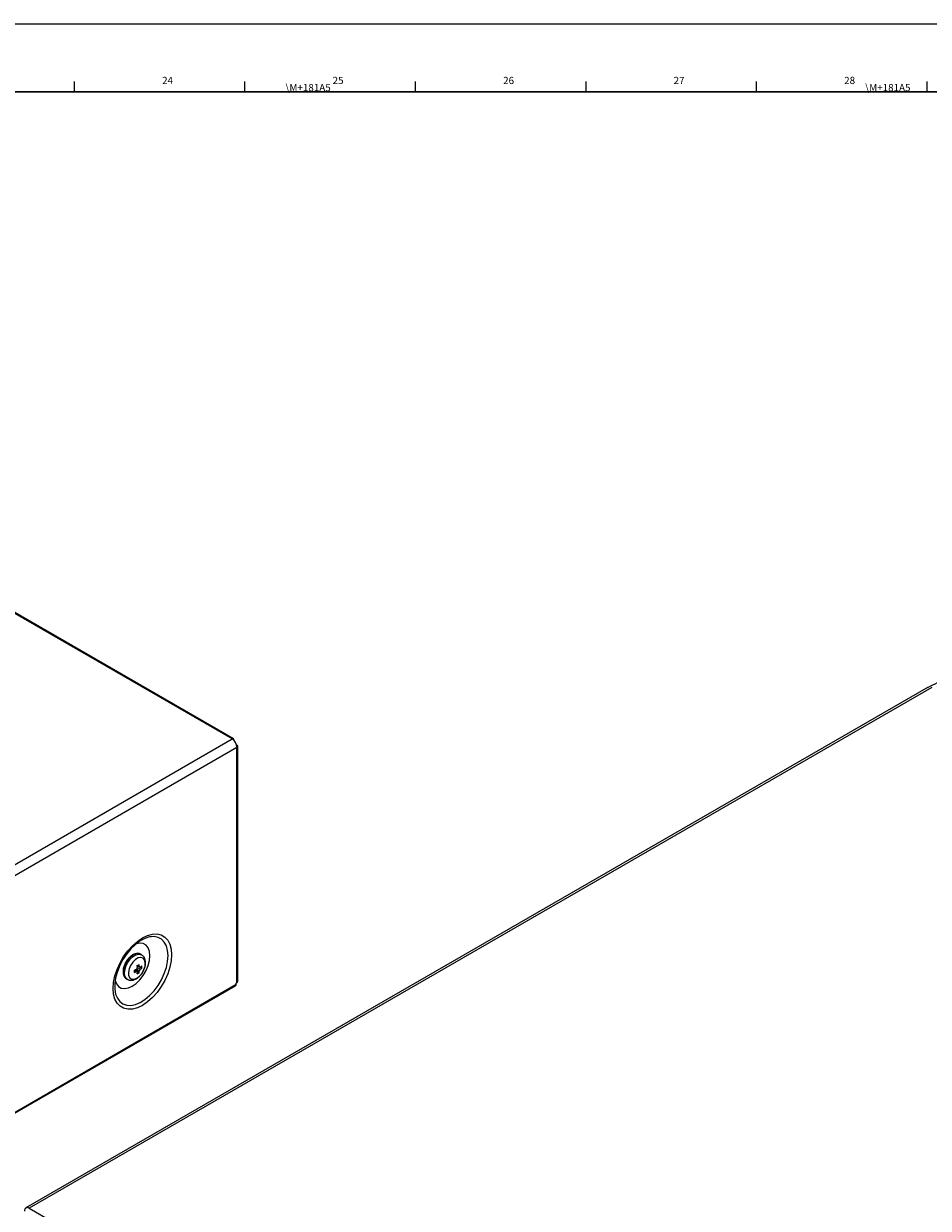
# Model space of a CAD drawing. Units: millimetres. Extents: x 0 to 1784, y 0 to 841.
# Drawn here: x 1155 to 1420, y 493 to 841 of the extents above; entities that cross this region are included whole.
import ezdxf

# ---------------------------------------------------------------- set-up
doc = ezdxf.new("R2010")
doc.units = ezdxf.units.MM
doc.styles.add('SLDTEXTSTYLE0', font='TXT', dxfattribs={"width": 0.605})
doc.styles.add('SLDTEXTSTYLE1', font='TXT', dxfattribs={"width": 0.605, "bigfont": 'bigfont'})

msp = doc.modelspace()

# ---------------------------------------------------------------- linework, layer by layer
at = {"color": 7, "linetype": 'Continuous', "lineweight": 0}
for p, q in [((0, 841), (1783.9, 840.9)), ((1170, 824), (1170, 821)), ((1220, 824), (1220, 821)), ((1270, 824), (1270, 821)), ((1320, 824), (1320, 821)), ((1370, 824), (1370, 821)), ((1420, 824), (1420, 821))]:
    msp.add_line(p, q, dxfattribs=at)
at = {"color": 7, "linetype": 'Continuous', "lineweight": 30}
msp.add_line((20, 821), (1774, 821), dxfattribs=at)
at = {"color": 7, "linetype": 'Continuous', "lineweight": 15}
for p, q in [((1216.334, 631.146), (915.107, 805.041)), ((1216.734, 631.185), (915.507, 805.08)), ((1420.465, 646.298), (1155.866, 493.548)), ((1421.465, 646.199), (1156.866, 493.449)), ((951.735, 478.396), (1216.334, 631.146)), ((1216.9, 630.683), (1216.9, 630.819)), ((1217.749, 629.35), (1217.631, 629.418)), ((953.149, 475.946), (1217.749, 628.696)), ((1217.749, 559.617), (1217.749, 628.696)), ((1217.983, 559.944), (1217.983, 629.023)), ((1189.805, 567.808), (1189.489, 567.99)), ((1188.466, 562.897), (1187.811, 563.369)), ((1189.058, 562.564), (1187.902, 563.407)), ((1188.49, 564.571), (1189.239, 564.235)), ((1189.823, 563.888), (1188.515, 564.465)), ((1185.339, 560.802), (1185.656, 560.619)), ((1217.537, 559.495), (1217.749, 559.617)), ((952.942, 406.083), (1217.329, 558.71)), ((953.149, 406.541), (1217.537, 559.168)), ((1217.537, 559.168), (1217.537, 559.495)), ((1156.866, 493.449), (1458.093, 319.554))]:
    msp.add_line(p, q, dxfattribs=at)
at = {"color": 8, "linetype": 'Continuous', "lineweight": 15}
for p, q in [((1216.9, 630.819), (1216.816, 630.77)), ((1217.749, 629.35), (1217.664, 629.301)), ((1188.191, 562.886), (1187.705, 563.259)), ((1189.11, 563.009), (1188.259, 563.639)), ((1188.586, 564.71), (1189.11, 564.478))]:
    msp.add_line(p, q, dxfattribs=at)
at = {"color": 7, "linetype": 'Continuous', "lineweight": 15, "flags": 128}
for points in [[(1181.459, 557.938), (1181.589, 559.732), (1181.976, 561.621), (1182.607, 563.55), (1183.464, 565.457), (1184.521, 567.287), (1185.745, 568.983), (1187.099, 570.494), (1188.542, 571.774), (1190.03, 572.783), (1191.519, 573.492), (1192.962, 573.879), (1194.316, 573.931), (1195.54, 573.648), (1196.596, 573.038), (1197.453, 572.12), (1198.084, 570.921), (1198.471, 569.477), (1198.601, 567.834), (1198.471, 566.04), (1198.084, 564.15), (1197.453, 562.222), (1196.596, 560.314), (1195.54, 558.484), (1194.316, 556.788), (1192.962, 555.277), (1191.519, 553.998), (1190.03, 552.988), (1188.542, 552.279), (1187.099, 551.893), (1185.745, 551.84), (1184.521, 552.123), (1183.464, 552.733), (1182.607, 553.652), (1181.976, 554.851), (1181.589, 556.294), (1181.459, 557.938)], [(1192.56, 573.12), (1192.136, 573.05), (1190.769, 572.621), (1189.369, 571.885), (1187.979, 570.866), (1186.646, 569.595), (1185.411, 568.115), (1184.315, 566.473), (1183.392, 564.721), (1182.673, 562.916), (1182.18, 561.116), (1181.93, 559.378), (1181.919, 557.903)], [(1182.038, 560.326), (1182.41, 559.329), (1183.025, 558.554), (1183.842, 558.082), (1184.821, 557.937), (1185.912, 558.126), (1187.06, 558.64), (1188.209, 559.452), (1189.3, 560.523), (1190.279, 561.798), (1191.096, 563.214), (1191.711, 564.699), (1192.093, 566.179), (1192.222, 567.58), (1192.093, 568.832), (1191.711, 569.871), (1191.096, 570.647), (1190.279, 571.119), (1189.3, 571.264), (1188.25, 571.087)], [(1188.388, 560.961), (1189.196, 561.583), (1189.916, 562.449), (1190.471, 563.465), (1190.8, 564.521), (1190.867, 565.503), (1190.666, 566.304), (1190.218, 566.837), (1189.572, 567.045), (1188.797, 566.905), (1187.978, 566.432), (1187.203, 565.677), (1186.557, 564.723), (1186.109, 563.673), (1185.908, 562.64), (1185.976, 561.736), (1186.305, 561.06), (1186.859, 560.684), (1187.58, 560.65), (1188.388, 560.961)]]:
    msp.add_lwpolyline(points, dxfattribs=at)
at = {"color": 8, "linetype": 'Continuous', "lineweight": 15, "flags": 128}
for points in [[(1197.541, 567.58), (1197.415, 569.12), (1197.042, 570.466), (1196.433, 571.573), (1195.609, 572.407), (1194.596, 572.941), (1193.426, 573.158), (1192.56, 573.12)], [(1181.919, 557.903), (1181.93, 557.759), (1182.18, 556.31), (1182.673, 555.079), (1183.392, 554.104), (1184.315, 553.417), (1185.411, 553.04), (1186.646, 552.986), (1187.979, 553.255), (1189.369, 553.84), (1190.769, 554.722), (1192.136, 555.871), (1193.426, 557.252), (1194.596, 558.819), (1195.609, 560.523), (1196.433, 562.309), (1197.042, 564.119), (1197.415, 565.895), (1197.541, 567.58)], [(1187.414, 567.785), (1186.549, 567.135), (1185.761, 566.242), (1185.12, 565.185), (1184.682, 564.057), (1184.488, 562.96), (1184.553, 561.991), (1184.873, 561.235), (1185.339, 560.802)], [(1185.672, 560.61), (1185.436, 560.776), (1184.999, 561.398), (1184.804, 562.271), (1184.87, 563.316), (1185.189, 564.441), (1185.735, 565.545), (1186.457, 566.531), (1187.293, 567.312), (1188.168, 567.817), (1189.004, 568.001), (1189.726, 567.85), (1189.825, 567.796)]]:
    msp.add_lwpolyline(points, dxfattribs=at)
at = {"color": 7, "linetype": 'Continuous', "lineweight": 15}
for centre, radius, start, end in [((1216.555, 630.875), 0.349, 350.78669, 129.20348), ((1214.678, 628.557), 3.074, 2.60563, 57.39449), ((1217.625, 629.023), 0.349, 290.78373, 69.21627), ((1183.582, 573.206), 10.709, 292.78318, 295.49516), ((1177.274, 563.006), 10.46, 358.21061, 1.78939), ((1183.562, 573.851), 10.434, 298.20369, 301.79094), ((1177.873, 563.312), 10.705, 4.50142, 7.21602), ((1178.438, 563.638), 10.705, 4.50142, 7.21602), ((1185.253, 570.312), 7.361, 304.89475, 308.37793), ((1185.253, 569.659), 7.361, 304.89475, 308.37793), ((1181.837, 564.215), 7.993, 357.65801, 2.34199), ((1183.582, 572.552), 10.709, 292.78318, 295.49516), ((1181.205, 563.311), 7.366, 351.61904, 355.102), ((1184.772, 569.335), 8.014, 297.6617, 302.33292), ((1181.771, 563.638), 7.366, 351.61904, 355.102), ((1217.583, 559.984), 0.402, 294.37594, 354.3044), ((1217.068, 559.104), 0.473, 303.58034, 7.7307), ((1156.314, 492.772), 0.873, 50.79669, 189.21369)]:
    msp.add_arc(centre, radius, start, end, dxfattribs=at)
at = {"color": 8, "linetype": 'Continuous', "lineweight": 15}
msp.add_arc((1188.623, 566.149), 2.034, 64.82357, 126.48677, dxfattribs=at)
at = {"color": 7, "linetype": 'Continuous', "lineweight": 15}
for points, knots in [([(1436.704, 654.561), (1435.748, 654.096), (1433.539, 653.021), (1429.873, 651.118), (1425.43, 648.765), (1422.169, 647.147), (1420.411, 646.275)], [0, 0, 0, 0, 0.1739635, 0.4021086, 0.6774933, 1, 1, 1, 1]), ([(1187.164, 567.81), (1187.015, 567.716), (1186.585, 567.445), (1185.922, 566.808), (1185.333, 566.059), (1185.091, 565.55), (1185.012, 565.386)], [0, 0, 0, 0, 0.1770563, 0.5094731, 0.8411871, 1, 1, 1, 1]), ([(1189.418, 567.982), (1189.3, 568.052), (1188.971, 568.248), (1188.299, 568.246), (1187.658, 568.075), (1187.28, 567.872), (1187.164, 567.81)], [0, 0, 0, 0, 0.1845275, 0.513592, 0.8503873, 1, 1, 1, 1]), ([(1190.192, 562.854), (1190.353, 563.168), (1190.693, 563.826), (1190.952, 564.892), (1190.983, 565.908), (1190.753, 566.774), (1190.363, 567.424), (1189.98, 567.666), (1189.82, 567.766)], [0, 0, 0, 0, 0.1723885, 0.3619604, 0.5563425, 0.7276068, 0.8865674, 1, 1, 1, 1]), ([(1185.012, 565.386), (1184.918, 565.21), (1184.641, 564.697), (1184.392, 563.789), (1184.29, 562.757), (1184.449, 561.873), (1184.807, 561.182), (1185.185, 560.924), (1185.361, 560.803)], [0, 0, 0, 0, 0.0991767, 0.290354, 0.4833104, 0.6790685, 0.8503153, 1, 1, 1, 1]), ([(1188.191, 563.539), (1188.234, 563.565), (1188.32, 563.616), (1188.43, 563.744), (1188.509, 563.894), (1188.546, 564.036), (1188.545, 564.118), (1188.545, 564.152)], [0, 0, 0, 0, 0.214454, 0.4287679, 0.6418027, 0.8543946, 1, 1, 1, 1]), ([(1189.11, 564.478), (1189.118, 564.433), (1189.132, 564.342), (1189.197, 564.252), (1189.285, 564.212), (1189.379, 564.223), (1189.439, 564.259), (1189.464, 564.274)], [0, 0, 0, 0, 0.21445691, 0.4287666, 0.6417962, 0.85440967, 1, 1, 1, 1]), ([(1189.464, 563.621), (1189.427, 563.592), (1189.355, 563.533), (1189.254, 563.399), (1189.173, 563.251), (1189.125, 563.115), (1189.114, 563.039), (1189.11, 563.009)], [0, 0, 0, 0, 0.2144567, 0.4287735, 0.6417856, 0.8543927, 1, 1, 1, 1]), ([(1185.695, 560.642), (1185.847, 560.554), (1186.228, 560.333), (1186.959, 560.314), (1187.656, 560.474), (1188.071, 560.691), (1188.23, 560.775)], [0, 0, 0, 0, 0.20073489, 0.50195971, 0.80828683, 1, 1, 1, 1]), ([(1188.545, 562.682), (1188.544, 562.724), (1188.543, 562.807), (1188.487, 562.891), (1188.397, 562.933), (1188.292, 562.928), (1188.22, 562.898), (1188.191, 562.886)], [0, 0, 0, 0, 0.21444385, 0.42876759, 0.64176607, 0.85437521, 1, 1, 1, 1]), ([(1188.23, 560.775), (1188.39, 560.876), (1188.84, 561.16), (1189.501, 561.824), (1190.007, 562.455), (1190.179, 562.827), (1190.192, 562.854)], [0, 0, 0, 0, 0.2099674, 0.5903643, 0.969674, 1, 1, 1, 1])]:
    msp.add_open_spline(points, degree=3, knots=knots, dxfattribs=at)
at = {"color": 8, "linetype": 'Continuous', "lineweight": 15}
msp.add_open_spline([(1188.516, 564.041), (1188.546, 564.032), (1188.893, 563.918), (1189.192, 563.763), (1189.464, 563.621)], degree=3, knots=[0, 0, 0, 0, 0.0868309, 1, 1, 1, 1], dxfattribs=at)

# ---------------------------------------------------------------- texts
at = {"color": 7, "linetype": 'Continuous', "lineweight": 0, "char_height": 2.1167, "attachment_point": 1}
for s, insert, style in [('24', (1195.794, 825.406), 'SLDTEXTSTYLE0'), ('25', (1245.794, 825.406), 'SLDTEXTSTYLE0'), ('26', (1295.794, 825.406), 'SLDTEXTSTYLE0'), ('27', (1345.794, 825.406), 'SLDTEXTSTYLE0'), ('28', (1395.794, 825.406), 'SLDTEXTSTYLE0'), ('\\M+181A5', (1232, 823.298), 'SLDTEXTSTYLE1'), ('\\M+181A5', (1402, 823.298), 'SLDTEXTSTYLE1')]:
    msp.add_mtext(s, dxfattribs=dict(at, insert=insert, style=style))

doc.saveas('drawing.dxf')
